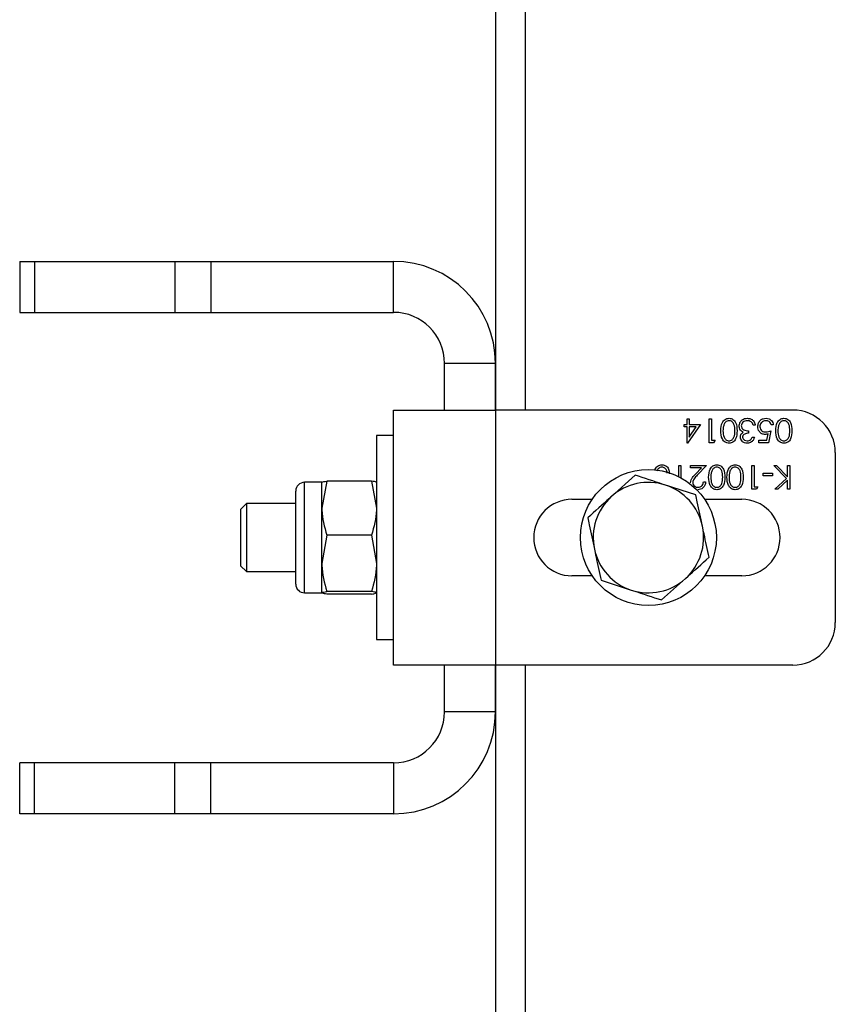
# Model space of a CAD drawing. Units: millimetres. Extents: x 8 to 201, y 4 to 288.
# Drawn here: x 67 to 72, y 116 to 122 of the extents above; entities that cross this region are included whole.
import ezdxf

# ---------------------------------------------------------------- set-up
doc = ezdxf.new("R2010")
doc.units = ezdxf.units.MM

msp = doc.modelspace()

# ---------------------------------------------------------------- linework, layer by layer
at = {"color": 7, "linetype": 'Continuous', "lineweight": 25}
for p, q in [((70.29716, 129.13222), (70.29716, 119.63222)), ((70.47216, 129.13222), (70.47216, 119.63222)), ((67.49716, 120.50722), (67.49716, 120.20722)), ((67.49716, 120.50722), (67.58503, 120.50722)), ((67.58503, 120.50722), (67.58503, 120.20722)), ((67.58503, 120.50722), (68.40929, 120.50722)), ((68.40929, 120.50722), (68.40929, 120.20722)), ((68.40929, 120.50722), (68.62142, 120.50722)), ((68.62142, 120.50722), (68.62142, 120.20722)), ((68.62142, 120.50722), (69.69716, 120.50722)), ((69.69716, 120.20722), (69.69716, 120.50722)), ((67.49716, 120.20722), (67.58503, 120.20722)), ((67.58503, 120.20722), (68.40929, 120.20722)), ((68.40929, 120.20722), (68.62142, 120.20722)), ((68.62142, 120.20722), (69.69716, 120.20722)), ((70.29716, 119.90722), (69.99716, 119.90722)), ((69.99716, 119.63222), (69.99716, 119.90722)), ((70.29716, 119.63222), (70.29716, 119.90722)), ((69.69716, 118.13222), (69.69716, 119.63222)), ((69.69716, 119.63222), (70.29716, 119.63222)), ((70.29716, 119.63222), (70.29716, 118.13222)), ((72.04716, 119.63222), (70.29716, 119.63222)), ((71.40819, 119.54824), (71.42434, 119.54824)), ((71.40819, 119.53388), (71.40819, 119.54824)), ((71.42434, 119.58055), (71.4369, 119.58055)), ((71.42434, 119.54824), (71.42434, 119.58055)), ((71.50331, 119.54824), (71.42689, 119.43696)), ((71.4369, 119.58055), (71.4369, 119.54824)), ((71.4369, 119.54824), (71.50331, 119.54824)), ((71.55537, 119.58055), (71.56793, 119.58055)), ((71.55537, 119.44055), (71.55537, 119.58055)), ((71.56793, 119.58055), (71.56793, 119.45491)), ((71.42434, 119.53388), (71.40819, 119.53388)), ((71.42434, 119.43696), (71.42434, 119.53388)), ((71.4369, 119.53388), (71.4369, 119.47308)), ((71.47863, 119.53388), (71.4369, 119.53388)), ((71.4369, 119.47308), (71.47863, 119.53388)), ((71.7869, 119.51055), (71.7869, 119.49619)), ((71.82639, 119.54286), (71.81383, 119.54286)), ((71.89376, 119.45491), (71.9013, 119.49173)), ((71.91793, 119.51055), (71.90357, 119.44055)), ((71.93229, 119.54465), (71.91972, 119.54465)), ((69.69716, 119.48222), (69.59716, 119.48222)), ((69.59716, 119.48222), (69.59716, 118.28222)), ((71.42689, 119.43696), (71.42434, 119.43696)), ((71.58125, 119.44055), (71.55537, 119.44055)), ((71.56793, 119.45491), (71.58947, 119.45491)), ((71.58947, 119.45491), (71.58125, 119.44055)), ((71.80844, 119.47286), (71.82101, 119.47286)), ((71.84613, 119.45491), (71.89376, 119.45491)), ((71.84613, 119.44055), (71.84613, 119.45491)), ((71.90357, 119.44055), (71.84613, 119.44055)), ((72.29716, 119.38222), (72.29716, 118.38222)), ((71.37588, 119.30722), (71.38844, 119.30722)), ((71.37588, 119.24007), (71.37588, 119.30722)), ((71.38844, 119.30722), (71.38844, 119.23351)), ((71.44408, 119.30722), (71.53921, 119.30722)), ((71.44408, 119.29286), (71.44408, 119.30722)), ((71.50923, 119.29286), (71.44408, 119.29286)), ((71.4742, 119.25547), (71.50923, 119.29286)), ((71.53921, 119.30722), (71.48492, 119.24927)), ((71.80665, 119.30722), (71.81921, 119.30722)), ((71.80665, 119.16722), (71.80665, 119.30722)), ((71.81921, 119.30722), (71.81921, 119.18157)), ((71.87306, 119.24619), (71.87306, 119.26055)), ((71.87306, 119.26055), (71.9269, 119.26055)), ((71.9269, 119.26055), (71.9269, 119.24619)), ((71.93498, 119.30722), (71.95172, 119.30722)), ((72.00916, 119.23004), (71.93498, 119.30722)), ((71.95172, 119.30722), (72.01665, 119.23966)), ((72.01665, 119.23966), (72.01665, 119.30722)), ((72.01665, 119.30722), (72.02921, 119.30722)), ((72.02921, 119.30722), (72.02921, 119.16722)), ((69.27516, 119.20722), (69.17316, 119.20722)), ((69.17316, 118.55722), (69.17316, 119.20722)), ((69.30419, 119.21423), (69.27516, 119.05548)), ((69.2753, 119.20746), (69.27516, 119.20722)), ((69.27516, 119.05548), (69.27516, 119.20722)), ((69.56813, 119.21423), (69.30419, 119.21423)), ((69.56813, 119.21423), (69.59716, 119.05548)), ((69.59716, 119.20722), (69.59702, 119.20746)), ((71.11916, 119.2493), (70.97971, 119.12375)), ((71.52126, 119.21029), (71.53383, 119.21029)), ((71.9269, 119.24619), (71.87306, 119.24619)), ((71.94037, 119.16722), (72.00916, 119.23004)), ((72.01665, 119.22053), (71.95829, 119.16722)), ((72.01665, 119.16722), (72.01665, 119.22053)), ((69.12216, 118.60822), (69.12216, 119.15622)), ((71.47606, 119.13331), (71.29761, 119.1913)), ((71.83253, 119.16722), (71.80665, 119.16722)), ((71.81921, 119.18157), (71.84075, 119.18157)), ((71.84075, 119.18157), (71.83253, 119.16722)), ((71.95829, 119.16722), (71.94037, 119.16722)), ((72.02921, 119.16722), (72.01665, 119.16722)), ((70.74716, 119.10722), (70.86644, 119.10722)), ((71.52788, 119.10722), (71.74716, 119.10722)), ((68.83169, 119.08222), (68.79716, 119.04769)), ((68.79716, 119.04769), (68.79716, 118.76272)), ((69.12216, 119.08222), (68.83169, 119.08222)), ((68.83169, 119.08222), (68.83169, 118.73778)), ((69.27516, 118.73072), (69.27516, 119.05548)), ((69.30419, 118.89673), (69.27516, 118.73072)), ((69.56813, 118.89673), (69.30419, 118.89673)), ((69.56813, 118.89673), (69.59716, 118.73072)), ((68.79716, 118.76272), (68.79716, 118.71674)), ((68.83169, 118.73778), (68.83169, 118.68222)), ((68.79716, 118.71674), (68.83169, 118.68222)), ((68.83169, 118.68222), (69.12216, 118.68222)), ((69.27516, 118.55746), (69.27516, 118.73072)), ((70.86644, 118.65722), (70.74716, 118.65722)), ((70.91826, 118.63113), (71.09671, 118.57313)), ((71.27516, 118.51513), (71.41461, 118.64068)), ((71.74716, 118.65722), (71.52788, 118.65722)), ((69.56813, 118.56471), (69.30419, 118.56471)), ((69.17316, 118.55722), (69.27516, 118.55722)), ((69.56813, 118.5502), (69.30419, 118.5502)), ((69.59702, 118.55697), (69.59716, 118.55722)), ((69.59716, 118.28222), (69.69716, 118.28222)), ((70.29716, 118.13222), (69.69716, 118.13222)), ((69.99716, 117.85722), (69.99716, 118.13222)), ((70.29716, 117.85722), (70.29716, 118.13222)), ((72.04716, 118.13222), (70.29716, 118.13222)), ((70.29716, 118.13222), (70.29716, 108.63222)), ((70.47216, 118.13222), (70.47216, 108.63222)), ((70.29716, 117.85722), (69.99716, 117.85722)), ((67.49716, 117.25722), (67.49716, 117.55722)), ((67.58503, 117.55722), (67.49716, 117.55722)), ((67.58503, 117.25722), (67.58503, 117.55722)), ((68.40929, 117.55722), (67.58503, 117.55722)), ((68.40929, 117.25722), (68.40929, 117.55722)), ((68.62142, 117.55722), (68.40929, 117.55722)), ((68.62142, 117.25722), (68.62142, 117.55722)), ((69.69716, 117.55722), (68.62142, 117.55722)), ((69.69716, 117.55722), (69.69716, 117.25722)), ((67.58503, 117.25722), (67.49716, 117.25722)), ((68.40929, 117.25722), (67.58503, 117.25722)), ((68.62142, 117.25722), (68.40929, 117.25722)), ((69.69716, 117.25722), (68.62142, 117.25722))]:
    msp.add_line(p, q, dxfattribs=at)
msp.add_circle((71.19716, 118.88222), 0.4, dxfattribs=at)
for centre, radius, start, end in [((69.69716, 119.90722), 0.6, 0, 90), ((69.69716, 119.90722), 0.3, 0, 90), ((72.04716, 119.38222), 0.25, 0, 90), ((69.17316, 119.15622), 0.051, 90, 180), ((71.19716, 118.88222), 0.325, 71.995935, 131.995935), ((71.19716, 118.88222), 0.325, 11.995935, 71.995935), ((70.74716, 118.88222), 0.225, 90, 270), ((71.19716, 118.88222), 0.325, 131.995935, 191.995935), ((71.74716, 118.88222), 0.225, 270, 90), ((71.19716, 118.88222), 0.325, 311.995935, 11.995935), ((71.19716, 118.88222), 0.325, 191.995935, 251.995935), ((71.19716, 118.88222), 0.325, 251.995935, 311.995935), ((69.17316, 118.60822), 0.051, 180, 270), ((72.04716, 118.38222), 0.25, 270, 0), ((69.69716, 117.85722), 0.6, 270, 0), ((69.69716, 117.85722), 0.3, 270, 0)]:
    msp.add_arc(centre, radius, start, end, dxfattribs=at)
for points, knots in [([(71.62357, 119.51061), (71.62435, 119.52741), (71.62553, 119.5526), (71.64456, 119.57581), (71.65954, 119.58314), (71.66777, 119.58381), (71.67189, 119.58414)], [0, 0, 0, 0, 0.4994065, 0.7487427, 0.8743724, 1, 1, 1, 1]), ([(71.67147, 119.56978), (71.66765, 119.5693), (71.66, 119.56834), (71.64818, 119.56035), (71.64399, 119.55128), (71.64144, 119.54575)], [0, 0, 0, 0, 0.2802572, 0.5607811, 1, 1, 1, 1]), ([(71.70613, 119.51055), (71.70603, 119.52364), (71.70588, 119.54323), (71.69243, 119.56234), (71.68108, 119.56875), (71.67467, 119.56944), (71.67147, 119.56978)], [0, 0, 0, 0, 0.5002912, 0.749086, 0.8746062, 1, 1, 1, 1]), ([(71.67189, 119.58414), (71.67598, 119.58381), (71.68415, 119.58314), (71.69902, 119.57581), (71.71741, 119.55229), (71.71818, 119.52729), (71.7187, 119.51061)], [0, 0, 0, 0, 0.1255507, 0.25109, 0.5002501, 1, 1, 1, 1]), ([(71.73126, 119.53896), (71.73227, 119.54583), (71.73428, 119.55958), (71.74742, 119.57468), (71.76343, 119.58288), (71.77427, 119.58372), (71.7797, 119.58414)], [0, 0, 0, 0, 0.279304, 0.5588383, 0.779277, 1, 1, 1, 1]), ([(71.77947, 119.56978), (71.77462, 119.56946), (71.76493, 119.56881), (71.7532, 119.56154), (71.74524, 119.55157), (71.7443, 119.54396), (71.74383, 119.54016)], [0, 0, 0, 0, 0.2805991, 0.5601509, 0.7803026, 1, 1, 1, 1]), ([(71.80286, 119.56221), (71.79884, 119.56472), (71.79164, 119.56923), (71.7832, 119.56961), (71.77947, 119.56978)], [0, 0, 0, 0, 0.558748, 1, 1, 1, 1]), ([(71.7797, 119.58414), (71.78612, 119.58358), (71.79895, 119.58245), (71.8141, 119.5717), (71.82291, 119.55756), (71.82523, 119.54776), (71.82639, 119.54286)], [0, 0, 0, 0, 0.2798859, 0.5589785, 0.7792629, 1, 1, 1, 1]), ([(71.81383, 119.54286), (71.81255, 119.54693), (71.81026, 119.55419), (71.80512, 119.55976), (71.80286, 119.56221)], [0, 0, 0, 0, 0.5606944, 1, 1, 1, 1]), ([(71.84075, 119.53481), (71.84157, 119.54207), (71.84321, 119.55659), (71.85579, 119.57347), (71.87242, 119.58284), (71.88385, 119.5837), (71.88958, 119.58414)], [0, 0, 0, 0, 0.2798641, 0.559271, 0.7794235, 1, 1, 1, 1]), ([(71.88885, 119.56978), (71.8836, 119.56916), (71.87311, 119.56793), (71.86142, 119.55836), (71.8543, 119.54666), (71.85364, 119.5384), (71.85331, 119.53427)], [0, 0, 0, 0, 0.279617, 0.5593571, 0.7795592, 1, 1, 1, 1]), ([(71.91972, 119.54465), (71.91864, 119.54861), (71.91648, 119.5565), (71.90793, 119.56451), (71.8984, 119.56896), (71.89203, 119.56951), (71.88885, 119.56978)], [0, 0, 0, 0, 0.2800502, 0.5591657, 0.7795831, 1, 1, 1, 1]), ([(71.88958, 119.58414), (71.89558, 119.58352), (71.90758, 119.5823), (71.92114, 119.57158), (71.92954, 119.55852), (71.93137, 119.54928), (71.93229, 119.54465)], [0, 0, 0, 0, 0.2796245, 0.5590192, 0.7793803, 1, 1, 1, 1]), ([(71.94665, 119.51061), (71.94743, 119.52741), (71.9486, 119.5526), (71.96764, 119.57581), (71.98262, 119.58314), (71.99085, 119.58381), (71.99497, 119.58414)], [0, 0, 0, 0, 0.4994065, 0.7487427, 0.8743724, 1, 1, 1, 1]), ([(71.99455, 119.56978), (71.99072, 119.5693), (71.98307, 119.56834), (71.97126, 119.56035), (71.96707, 119.55128), (71.96451, 119.54575)], [0, 0, 0, 0, 0.2802572, 0.5607811, 1, 1, 1, 1]), ([(72.02921, 119.51055), (72.02911, 119.52364), (72.02896, 119.54323), (72.01551, 119.56234), (72.00416, 119.56875), (71.99775, 119.56944), (71.99455, 119.56978)], [0, 0, 0, 0, 0.5002912, 0.749086, 0.8746062, 1, 1, 1, 1]), ([(71.99497, 119.58414), (71.99905, 119.58381), (72.00723, 119.58314), (72.02209, 119.57581), (72.04048, 119.55229), (72.04126, 119.52729), (72.04178, 119.51061)], [0, 0, 0, 0, 0.12555073, 0.25109, 0.50025013, 1, 1, 1, 1]), ([(71.67189, 119.43696), (71.66777, 119.43729), (71.65953, 119.43795), (71.64451, 119.44526), (71.62559, 119.46861), (71.62438, 119.4938), (71.62357, 119.51061)], [0, 0, 0, 0, 0.1256001, 0.2511969, 0.5005813, 1, 1, 1, 1]), ([(71.64144, 119.54575), (71.63965, 119.53929), (71.63647, 119.52776), (71.63624, 119.51581), (71.63613, 119.51055)], [0, 0, 0, 0, 0.55959879, 1, 1, 1, 1]), ([(71.63613, 119.51055), (71.63665, 119.49755), (71.63743, 119.47808), (71.65053, 119.45883), (71.66186, 119.45233), (71.66827, 119.45166), (71.67147, 119.45132)], [0, 0, 0, 0, 0.50007152, 0.74902056, 0.87459845, 1, 1, 1, 1]), ([(71.67147, 119.45132), (71.67468, 119.45164), (71.6811, 119.45228), (71.68962, 119.4572), (71.69641, 119.46409), (71.70567, 119.48114), (71.70593, 119.49748), (71.70613, 119.51055)], [0, 0, 0, 0, 0.1251388, 0.2504182, 0.3755189, 0.5008471, 1, 1, 1, 1]), ([(71.7187, 119.51061), (71.71816, 119.49389), (71.71748, 119.47297), (71.70443, 119.45194), (71.69534, 119.44358), (71.68417, 119.43796), (71.67598, 119.43729), (71.67189, 119.43696)], [0, 0, 0, 0, 0.498702, 0.6241765, 0.7494675, 0.8747453, 1, 1, 1, 1]), ([(71.73962, 119.51408), (71.73694, 119.51837), (71.73214, 119.52603), (71.73153, 119.535), (71.73126, 119.53896)], [0, 0, 0, 0, 0.5594191, 1, 1, 1, 1]), ([(71.73844, 119.47333), (71.73867, 119.47657), (71.73913, 119.48303), (71.74417, 119.49378), (71.75077, 119.49897), (71.75479, 119.50214)], [0, 0, 0, 0, 0.28050821, 0.56079232, 1, 1, 1, 1]), ([(71.75479, 119.50214), (71.75153, 119.50384), (71.74571, 119.50688), (71.74148, 119.51188), (71.73962, 119.51408)], [0, 0, 0, 0, 0.55979451, 1, 1, 1, 1]), ([(71.74383, 119.54016), (71.74403, 119.53772), (71.74444, 119.53284), (71.7488, 119.52401), (71.76182, 119.51195), (71.77687, 119.51111), (71.7869, 119.51055)], [0, 0, 0, 0, 0.125587, 0.2511907, 0.500605, 1, 1, 1, 1]), ([(71.7869, 119.49619), (71.779, 119.49546), (71.76713, 119.49436), (71.75554, 119.48615), (71.75157, 119.47918), (71.75119, 119.47524), (71.75101, 119.47328)], [0, 0, 0, 0, 0.4994185, 0.749016, 0.8745437, 1, 1, 1, 1]), ([(71.88481, 119.48901), (71.87811, 119.48972), (71.86473, 119.49114), (71.85001, 119.50374), (71.84182, 119.51907), (71.84111, 119.52956), (71.84075, 119.53481)], [0, 0, 0, 0, 0.2796881, 0.5590255, 0.7792916, 1, 1, 1, 1]), ([(71.85331, 119.53427), (71.85383, 119.52943), (71.85487, 119.51975), (71.8643, 119.50924), (71.87571, 119.50403), (71.88329, 119.50359), (71.88708, 119.50337)], [0, 0, 0, 0, 0.279539, 0.5586168, 0.7790473, 1, 1, 1, 1]), ([(71.9013, 119.49173), (71.89827, 119.4909), (71.89287, 119.48941), (71.88727, 119.48913), (71.88481, 119.48901)], [0, 0, 0, 0, 0.5600642, 1, 1, 1, 1]), ([(71.88708, 119.50337), (71.89301, 119.50398), (71.90361, 119.50508), (71.91355, 119.50888), (71.91793, 119.51055)], [0, 0, 0, 0, 0.5594162, 1, 1, 1, 1]), ([(71.99497, 119.43696), (71.99085, 119.43729), (71.98261, 119.43795), (71.96759, 119.44526), (71.94866, 119.46861), (71.94745, 119.4938), (71.94665, 119.51061)], [0, 0, 0, 0, 0.1256001, 0.2511969, 0.5005813, 1, 1, 1, 1]), ([(71.96451, 119.54575), (71.96273, 119.53929), (71.95954, 119.52776), (71.95931, 119.51581), (71.95921, 119.51055)], [0, 0, 0, 0, 0.5595988, 1, 1, 1, 1]), ([(71.95921, 119.51055), (71.95973, 119.49755), (71.96051, 119.47808), (71.97361, 119.45883), (71.98493, 119.45233), (71.99135, 119.45166), (71.99455, 119.45132)], [0, 0, 0, 0, 0.5000715, 0.7490206, 0.8745985, 1, 1, 1, 1]), ([(71.99455, 119.45132), (71.99776, 119.45164), (72.00418, 119.45228), (72.01269, 119.4572), (72.01949, 119.46409), (72.02875, 119.48114), (72.02901, 119.49748), (72.02921, 119.51055)], [0, 0, 0, 0, 0.1251388, 0.2504182, 0.3755189, 0.5008471, 1, 1, 1, 1]), ([(72.04178, 119.51061), (72.04123, 119.49389), (72.04056, 119.47297), (72.02751, 119.45194), (72.01842, 119.44358), (72.00725, 119.43796), (71.99906, 119.43729), (71.99497, 119.43696)], [0, 0, 0, 0, 0.498702, 0.6241765, 0.7494675, 0.8747453, 1, 1, 1, 1]), ([(71.77933, 119.43696), (71.77366, 119.43757), (71.76233, 119.43878), (71.74877, 119.44778), (71.74016, 119.45999), (71.73902, 119.46889), (71.73844, 119.47333)], [0, 0, 0, 0, 0.280085, 0.5598683, 0.7800992, 1, 1, 1, 1]), ([(71.75101, 119.47328), (71.75172, 119.46961), (71.75314, 119.46225), (71.76386, 119.45319), (71.77336, 119.45203), (71.77916, 119.45132)], [0, 0, 0, 0, 0.278859, 0.5600742, 1, 1, 1, 1]), ([(71.77916, 119.45132), (71.7828, 119.45161), (71.79007, 119.45219), (71.80165, 119.45919), (71.80587, 119.46767), (71.80844, 119.47286)], [0, 0, 0, 0, 0.280636, 0.5603644, 1, 1, 1, 1]), ([(71.82101, 119.47286), (71.81939, 119.46747), (71.81617, 119.45672), (71.80547, 119.44482), (71.79253, 119.43799), (71.78373, 119.4373), (71.77933, 119.43696)], [0, 0, 0, 0, 0.2802877, 0.5596797, 0.7797465, 1, 1, 1, 1]), ([(71.23628, 119.27738), (71.23663, 119.28008), (71.23803, 119.29093), (71.24999, 119.30237), (71.26461, 119.30982), (71.27289, 119.31048), (71.27702, 119.31081)], [0, 0, 0, 0, 0.141406, 0.5690555, 0.7845295, 1, 1, 1, 1]), ([(71.2766, 119.29645), (71.27278, 119.29597), (71.26512, 119.29501), (71.25331, 119.28702), (71.24912, 119.27795), (71.24656, 119.27241)], [0, 0, 0, 0, 0.2802572, 0.5607811, 1, 1, 1, 1]), ([(71.30788, 119.26101), (71.30764, 119.26581), (71.30706, 119.27703), (71.29744, 119.28897), (71.28623, 119.29542), (71.27981, 119.2961), (71.2766, 119.29645)], [0, 0, 0, 0, 0.2707144, 0.6338108, 0.8169976, 1, 1, 1, 1]), ([(71.27702, 119.31081), (71.28111, 119.31047), (71.28929, 119.30981), (71.30405, 119.30245), (71.31877, 119.28502), (71.31975, 119.26736), (71.32028, 119.25796)], [0, 0, 0, 0, 0.1601255, 0.3202365, 0.6380116, 1, 1, 1, 1]), ([(71.55178, 119.23727), (71.55256, 119.25407), (71.55373, 119.27927), (71.57276, 119.30248), (71.58774, 119.30981), (71.59598, 119.31047), (71.6001, 119.31081)], [0, 0, 0, 0, 0.4994065, 0.7487427, 0.8743724, 1, 1, 1, 1]), ([(71.56964, 119.27241), (71.56786, 119.26596), (71.56467, 119.25443), (71.56444, 119.24248), (71.56434, 119.23722)], [0, 0, 0, 0, 0.5595988, 1, 1, 1, 1]), ([(71.59968, 119.29645), (71.59585, 119.29597), (71.5882, 119.29501), (71.57638, 119.28702), (71.5722, 119.27795), (71.56964, 119.27241)], [0, 0, 0, 0, 0.2802572, 0.5607811, 1, 1, 1, 1]), ([(71.63434, 119.23722), (71.63424, 119.2503), (71.63408, 119.2699), (71.62064, 119.28901), (71.60929, 119.29541), (71.60288, 119.2961), (71.59968, 119.29645)], [0, 0, 0, 0, 0.5002912, 0.749086, 0.8746062, 1, 1, 1, 1]), ([(71.6001, 119.31081), (71.60418, 119.31047), (71.61235, 119.30981), (71.62722, 119.30248), (71.64561, 119.27896), (71.64639, 119.25395), (71.6469, 119.23727)], [0, 0, 0, 0, 0.1255507, 0.25109, 0.5002501, 1, 1, 1, 1]), ([(71.65947, 119.23727), (71.66025, 119.25407), (71.66142, 119.27927), (71.68046, 119.30248), (71.69544, 119.30981), (71.70367, 119.31047), (71.70779, 119.31081)], [0, 0, 0, 0, 0.4994065, 0.7487427, 0.8743724, 1, 1, 1, 1]), ([(71.67733, 119.27241), (71.67555, 119.26596), (71.67236, 119.25443), (71.67213, 119.24248), (71.67203, 119.23722)], [0, 0, 0, 0, 0.5595988, 1, 1, 1, 1]), ([(71.70737, 119.29645), (71.70355, 119.29597), (71.69589, 119.29501), (71.68408, 119.28702), (71.67989, 119.27795), (71.67733, 119.27241)], [0, 0, 0, 0, 0.2802572, 0.5607811, 1, 1, 1, 1]), ([(71.74203, 119.23722), (71.74193, 119.2503), (71.74178, 119.2699), (71.72833, 119.28901), (71.71698, 119.29541), (71.71057, 119.2961), (71.70737, 119.29645)], [0, 0, 0, 0, 0.5002912, 0.749086, 0.8746062, 1, 1, 1, 1]), ([(71.70779, 119.31081), (71.71188, 119.31047), (71.72005, 119.30981), (71.73491, 119.30248), (71.7533, 119.27896), (71.75408, 119.25395), (71.7546, 119.23727)], [0, 0, 0, 0, 0.1255507, 0.25109, 0.5002501, 1, 1, 1, 1]), ([(69.27516, 119.20697), (69.27559, 119.20763), (69.2772, 119.21009), (69.29279, 119.21248), (69.30419, 119.21423)], [0, 0, 0, 0, 0.2686336, 1, 1, 1, 1]), ([(69.5966, 119.20746), (69.59622, 119.20796), (69.5945, 119.21025), (69.57971, 119.21248), (69.56813, 119.21423)], [0, 0, 0, 0, 0.2169663, 1, 1, 1, 1]), ([(71.29761, 119.1913), (71.29338, 119.19268), (71.23312, 119.21226), (71.17407, 119.23145), (71.11916, 119.2493)], [0, 0, 0, 0, 0.07021477, 1, 1, 1, 1]), ([(71.44588, 119.20524), (71.44645, 119.2108), (71.44759, 119.22191), (71.45878, 119.2387), (71.46835, 119.24911), (71.4742, 119.25547)], [0, 0, 0, 0, 0.2792879, 0.5591538, 1, 1, 1, 1]), ([(71.48492, 119.24927), (71.4782, 119.24236), (71.46885, 119.23274), (71.45957, 119.2178), (71.45882, 119.21018), (71.45844, 119.20637)], [0, 0, 0, 0, 0.5607172, 0.7805321, 1, 1, 1, 1]), ([(71.45844, 119.20637), (71.45903, 119.20204), (71.46021, 119.19337), (71.46876, 119.18421), (71.4786, 119.17876), (71.48541, 119.17824), (71.48882, 119.17798)], [0, 0, 0, 0, 0.27912577, 0.55897835, 0.77935005, 1, 1, 1, 1]), ([(71.53383, 119.21029), (71.53301, 119.20349), (71.53138, 119.18989), (71.51944, 119.17434), (71.50424, 119.165), (71.49353, 119.16408), (71.48817, 119.16363)], [0, 0, 0, 0, 0.2800291, 0.5595146, 0.7796675, 1, 1, 1, 1]), ([(71.48882, 119.17798), (71.4936, 119.17847), (71.50315, 119.17945), (71.51396, 119.18818), (71.51977, 119.19914), (71.52077, 119.20657), (71.52126, 119.21029)], [0, 0, 0, 0, 0.2796987, 0.5588466, 0.7791762, 1, 1, 1, 1]), ([(71.6001, 119.16363), (71.59598, 119.16396), (71.58774, 119.16462), (71.57271, 119.17192), (71.55379, 119.19528), (71.55258, 119.22047), (71.55178, 119.23727)], [0, 0, 0, 0, 0.1256001, 0.2511969, 0.5005813, 1, 1, 1, 1]), ([(71.56434, 119.23722), (71.56486, 119.22422), (71.56564, 119.20475), (71.57874, 119.1855), (71.59006, 119.179), (71.59647, 119.17832), (71.59968, 119.17798)], [0, 0, 0, 0, 0.5000715, 0.7490206, 0.8745985, 1, 1, 1, 1]), ([(71.59968, 119.17798), (71.60289, 119.17831), (71.60931, 119.17895), (71.61782, 119.18387), (71.62461, 119.19075), (71.63388, 119.2078), (71.63413, 119.22415), (71.63434, 119.23722)], [0, 0, 0, 0, 0.12513878, 0.25041818, 0.37551888, 0.50084712, 1, 1, 1, 1]), ([(71.6469, 119.23727), (71.64636, 119.22056), (71.64568, 119.19963), (71.63264, 119.1786), (71.62355, 119.17025), (71.61237, 119.16462), (71.60419, 119.16396), (71.6001, 119.16363)], [0, 0, 0, 0, 0.49870204, 0.62417652, 0.74946749, 0.87474529, 1, 1, 1, 1]), ([(71.70779, 119.16363), (71.70367, 119.16396), (71.69543, 119.16462), (71.68041, 119.17192), (71.66148, 119.19528), (71.66027, 119.22047), (71.65947, 119.23727)], [0, 0, 0, 0, 0.1256001, 0.2511969, 0.5005813, 1, 1, 1, 1]), ([(71.67203, 119.23722), (71.67255, 119.22422), (71.67333, 119.20475), (71.68643, 119.1855), (71.69776, 119.179), (71.70417, 119.17832), (71.70737, 119.17798)], [0, 0, 0, 0, 0.5000715, 0.7490206, 0.8745985, 1, 1, 1, 1]), ([(71.70737, 119.17798), (71.71058, 119.17831), (71.717, 119.17895), (71.72551, 119.18387), (71.73231, 119.19075), (71.74157, 119.2078), (71.74183, 119.22415), (71.74203, 119.23722)], [0, 0, 0, 0, 0.1251388, 0.2504182, 0.3755189, 0.5008471, 1, 1, 1, 1]), ([(71.7546, 119.23727), (71.75405, 119.22056), (71.75338, 119.19963), (71.74033, 119.1786), (71.73124, 119.17025), (71.72007, 119.16462), (71.71188, 119.16396), (71.70779, 119.16363)], [0, 0, 0, 0, 0.49870204, 0.62417652, 0.74946749, 0.87474529, 1, 1, 1, 1]), ([(70.97971, 119.12375), (70.9764, 119.12078), (70.92931, 119.07838), (70.88317, 119.03684), (70.84026, 118.99821)], [0, 0, 0, 0, 0.0702148, 1, 1, 1, 1]), ([(71.51506, 118.94976), (71.50481, 118.99801), (71.49161, 119.06015), (71.47891, 119.11993), (71.47606, 119.13331)], [0, 0, 0, 0, 0.77628672, 1, 1, 1, 1]), ([(69.27516, 119.05548), (69.27519, 119.05171), (69.2756, 118.99811), (69.29042, 118.94557), (69.30419, 118.89673)], [0, 0, 0, 0, 0.0702148, 1, 1, 1, 1]), ([(69.59716, 119.05548), (69.59713, 119.05171), (69.59672, 118.99811), (69.58191, 118.94557), (69.56813, 118.89673)], [0, 0, 0, 0, 0.0702148, 1, 1, 1, 1]), ([(70.84026, 118.99821), (70.8431, 118.98483), (70.8558, 118.92505), (70.86901, 118.86291), (70.87926, 118.81467)], [0, 0, 0, 0, 0.22371328, 1, 1, 1, 1]), ([(71.55406, 118.76622), (71.54431, 118.81211), (71.53145, 118.87263), (71.51826, 118.93474), (71.51506, 118.94976)], [0, 0, 0, 0, 0.7581486, 1, 1, 1, 1]), ([(70.87926, 118.81467), (70.88245, 118.79965), (70.89565, 118.73753), (70.90851, 118.67701), (70.91826, 118.63113)], [0, 0, 0, 0, 0.24185142, 1, 1, 1, 1]), ([(71.41461, 118.64068), (71.41792, 118.64365), (71.46501, 118.68605), (71.51116, 118.7276), (71.55406, 118.76622)], [0, 0, 0, 0, 0.0702148, 1, 1, 1, 1]), ([(69.27516, 118.73072), (69.27519, 118.72679), (69.2756, 118.67073), (69.29042, 118.61579), (69.30419, 118.56471)], [0, 0, 0, 0, 0.0702148, 1, 1, 1, 1]), ([(69.59716, 118.73072), (69.59713, 118.72679), (69.59672, 118.67073), (69.58191, 118.61579), (69.56813, 118.56471)], [0, 0, 0, 0, 0.0702148, 1, 1, 1, 1]), ([(69.27516, 118.55746), (69.27559, 118.55812), (69.2772, 118.56057), (69.29279, 118.56297), (69.30419, 118.56471)], [0, 0, 0, 0, 0.2686336, 1, 1, 1, 1]), ([(69.59716, 118.55746), (69.59673, 118.55812), (69.59513, 118.56057), (69.57954, 118.56297), (69.56813, 118.56471)], [0, 0, 0, 0, 0.2686336, 1, 1, 1, 1]), ([(71.09671, 118.57313), (71.10094, 118.57175), (71.1612, 118.55217), (71.22025, 118.53298), (71.27516, 118.51513)], [0, 0, 0, 0, 0.07021477, 1, 1, 1, 1]), ([(69.30419, 118.5502), (69.29981, 118.55081), (69.28279, 118.55318), (69.27841, 118.55563), (69.27516, 118.55746)], [0, 0, 0, 0, 0.2575513, 1, 1, 1, 1]), ([(69.56813, 118.5502), (69.57253, 118.55081), (69.5885, 118.55302), (69.59266, 118.55532), (69.59568, 118.55698)], [0, 0, 0, 0, 0.2756769, 1, 1, 1, 1])]:
    msp.add_open_spline(points, degree=3, knots=knots, dxfattribs=at)

doc.saveas('drawing.dxf')
